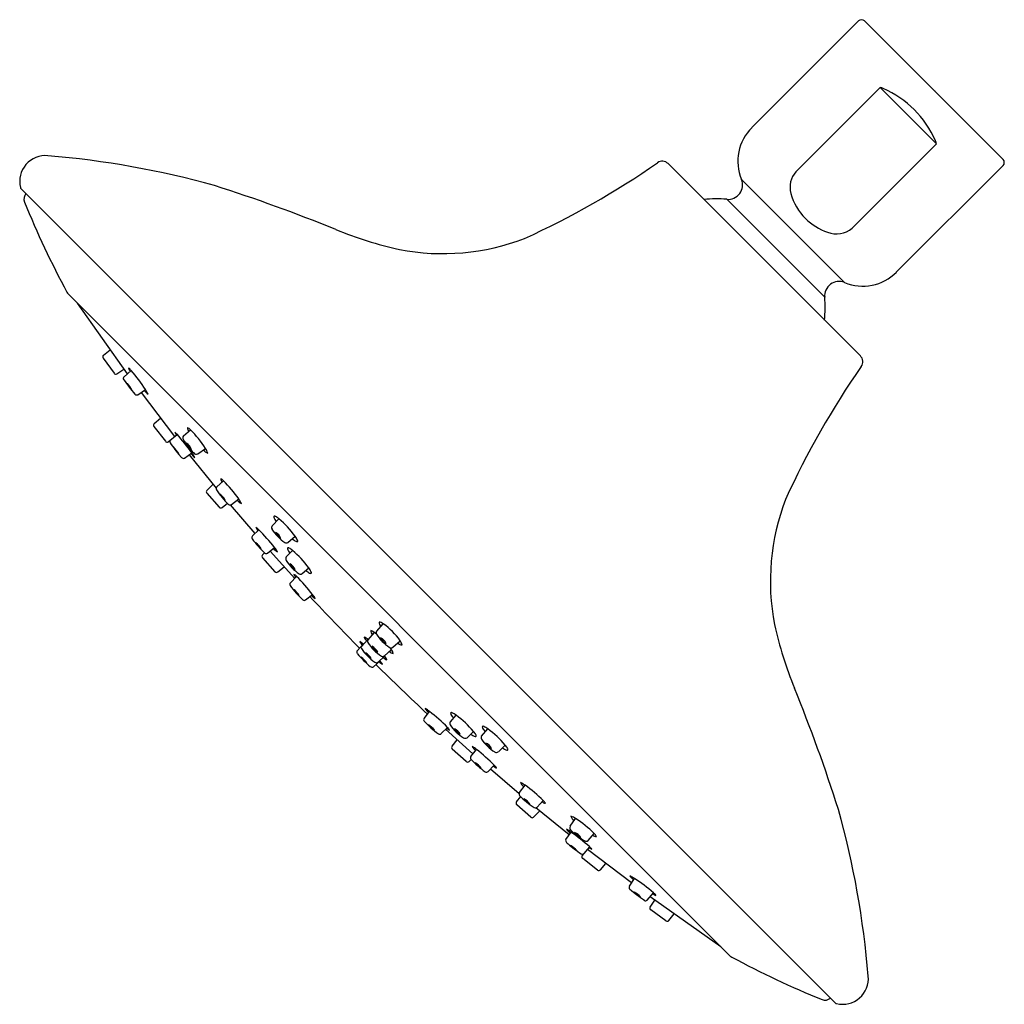
# Model space of a CAD drawing. Units: inches. Extents: x 541.3 to 546.07, y 88.4 to 93.17.
import ezdxf

# ---------------------------------------------------------------- set-up
doc = ezdxf.new("R2010")
doc.units = ezdxf.units.IN
doc.header["$LTSCALE"] = 0.64311
doc.header["$MEASUREMENT"] = 0
doc.layers.get('0').update_dxf_attribs({"color": 255, "linetype": 'CONTINUOUS'})
doc.layers.get('Defpoints').update_dxf_attribs({"linetype": 'CONTINUOUS'})
doc.styles.get("Standard").update_dxf_attribs({"font": 'txt', "width": 0.8})

msp = doc.modelspace()

# ---------------------------------------------------------------- linework, layer by layer
for p, q in [((545.3616, 93.1654), (544.8446, 92.6484)), ((545.3899, 93.1654), (546.0616, 92.4936)), ((545.4662, 92.8428), (545.0582, 92.4347)), ((545.739, 92.57), (545.4662, 92.8428)), ((545.331, 92.162), (545.739, 92.57)), ((544.4392, 92.4742), (545.3704, 91.543)), ((546.0616, 92.4654), (545.5446, 91.9483)), ((544.7947, 92.3979), (545.2941, 91.8984)), ((541.3058, 92.3539), (545.2502, 88.4095)), ((544.7232, 92.3015), (545.1977, 91.827)), ((541.5339, 91.8437), (544.7406, 88.6369)), ((541.5784, 91.7991), (541.8204, 91.456)), ((541.705, 91.5463), (541.738, 91.5728)), ((541.703, 91.5328), (541.7565, 91.4588)), ((541.77, 91.4563), (541.8045, 91.4785)), ((541.8046, 91.4424), (541.8394, 91.4725)), ((541.8718, 91.3554), (541.9086, 91.3798)), ((541.887, 91.3655), (542.0495, 91.1533)), ((541.951, 91.2156), (541.9816, 91.242)), ((541.9491, 91.2015), (542.005, 91.1296)), ((542.0927, 91.1553), (542.1268, 91.1855)), ((542.0186, 91.1275), (542.0616, 91.1633)), ((542.0983, 91.0486), (542.1333, 91.0734)), ((542.1616, 91.0683), (542.1994, 91.0952)), ((542.1199, 91.0639), (542.2509, 90.9031)), ((542.254, 90.9088), (542.2863, 90.9389)), ((542.2057, 90.8918), (542.2357, 90.9217)), ((542.2053, 90.8781), (542.266, 90.8103)), ((542.3252, 90.8237), (542.361, 90.8506)), ((542.2797, 90.8091), (542.3054, 90.8298)), ((542.3188, 90.8216), (542.4378, 90.6825)), ((542.5222, 90.721), (542.5543, 90.7544)), ((542.427, 90.6717), (542.457, 90.7016)), ((542.598, 90.6399), (542.6336, 90.6698)), ((542.4998, 90.5884), (542.5338, 90.6152)), ((542.5122, 90.5982), (542.6311, 90.4654)), ((542.5902, 90.5694), (542.6206, 90.6008)), ((542.475, 90.566), (542.5357, 90.4981)), ((542.4754, 90.5797), (542.4854, 90.5896)), ((542.5494, 90.497), (542.5805, 90.522)), ((542.6669, 90.4887), (542.6998, 90.5163)), ((542.6106, 90.4449), (542.6406, 90.4748)), ((542.6834, 90.3616), (542.7174, 90.3884)), ((543.0282, 90.2105), (543.0602, 90.246)), ((542.9555, 90.1377), (542.985, 90.1706)), ((542.9868, 90.169), (543.0174, 90.2031)), ((543.1067, 90.132), (543.1422, 90.1639)), ((542.9348, 90.1171), (542.9625, 90.1479)), ((543.0653, 90.0906), (543.0996, 90.1214)), ((543.0339, 90.0592), (543.0667, 90.0887)), ((543.0127, 90.038), (543.0443, 90.0664)), ((543.2578, 89.7872), (543.2846, 89.8211)), ((543.3849, 89.7707), (543.4125, 89.8035)), ((543.3412, 89.7144), (543.3711, 89.7444)), ((543.4944, 89.616), (543.3616, 89.7349)), ((543.5362, 89.7018), (543.5661, 89.7373)), ((543.4657, 89.6939), (543.4971, 89.7243)), ((543.3933, 89.6532), (543.4182, 89.6842)), ((543.4622, 89.5788), (543.3944, 89.6395)), ((543.6173, 89.626), (543.6506, 89.6581)), ((543.4846, 89.6035), (543.5114, 89.6375)), ((543.476, 89.5792), (543.4859, 89.5891)), ((543.568, 89.5307), (543.5979, 89.5608)), ((543.7178, 89.4225), (543.5787, 89.5415)), ((543.72, 89.429), (543.7469, 89.4648)), ((543.7054, 89.3835), (543.726, 89.4091)), ((543.7743, 89.3091), (543.7065, 89.3698)), ((543.9601, 89.2236), (543.7993, 89.3546)), ((543.8051, 89.3577), (543.8351, 89.39)), ((543.7881, 89.3095), (543.8179, 89.3395)), ((543.9645, 89.2654), (543.9914, 89.3032)), ((543.9448, 89.202), (543.9697, 89.2371)), ((544.0516, 89.1965), (544.0818, 89.2306)), ((544.0237, 89.1223), (544.0596, 89.1653)), ((544.2618, 88.9908), (544.0495, 89.1533)), ((544.0977, 89.0529), (544.0258, 89.1087)), ((544.1118, 89.0547), (544.1383, 89.0853)), ((544.2517, 88.9755), (544.276, 89.0124)), ((544.3387, 88.9083), (544.3688, 88.9432)), ((544.6954, 88.6822), (544.3523, 88.9241)), ((544.3525, 88.8737), (544.3748, 88.9083)), ((544.429, 88.8068), (544.3551, 88.8602)), ((544.4425, 88.8088), (544.4691, 88.8418))]:
    msp.add_line(p, q)
for centre, radius, start, end in [((545.3757, 93.1512), 0.02, 45, 135), ((545.4589, 92.7958), 0.0475, 62.0345, 81.1664), ((545.2888, 92.3926), 0.485, 23.373, 66.627), ((545.0072, 92.4857), 0.23, 135, 202.4597), ((545.6846, 92.5602), 0.0553, 10.1897, 26.6094), ((541.4246, 92.3878), 0.1252, 84.8177, 193.3794), ((541.0734, 88.1585), 4.369, 74.4663, 85.2397), ((542.0806, 95.7833), 4.0305, 294.386, 304.9239), ((544.4109, 92.4459), 0.04, 45, 124.9239), ((546.0475, 92.4795), 0.02, 315, 45), ((545.1413, 92.3605), 0.1114, 138.2224, 195.819), ((541.3125, 92.3612), 0.00994, 193.3794, 227.026), ((539.7297, 84.5184), 8.2422, 67.90175, 72.24328), ((544.73, 92.3711), 0.07, 264.4535, 22.4597), ((541.3598, 92.3032), 0.04, 138.3843, 202.1287), ((545.2826, 92.3943), 0.2567, 194.4683, 226.2492), ((545.4934, 93.9842), 4.5023, 202.1308, 208.2798), ((544.6722, 91.7759), 0.528, 84.4535, 96.4567), ((545.3001, 92.4), 0.273, 224.4314, 251.1135), ((543.5539, 93.9183), 1.9058, 247.6912, 257.399), ((545.2546, 92.2503), 0.1167, 248.4194, 310.843), ((543.3477, 93.1384), 1.1001, 259.0179, 291.1581), ((545.382, 92.111), 0.23, 247.5403, 315), ((545.2674, 91.8337), 0.07, 67.5406, 185.546), ((541.5615, 91.8696), 0.0379, 209.1527, 223.1456), ((544.6722, 91.7759), 0.5279, 353.5427, 5.5475), ((541.7114, 91.5384), 0.0101, 129.0535, 213.8473), ((545.3421, 91.5147), 0.04, 325.0761, 45), ((541.7646, 91.4647), 0.01, 215.8214, 302.8214), ((541.7955, 91.4398), 0.0548, 36.7322, 54.7116), ((541.8698, 91.4964), 0.0443, 195.6085, 218.5108), ((541.3699, 91.0501), 0.6316, 31.4663, 41.9789), ((548.6795, 89.1844), 4.0305, 145.0761, 155.614), ((541.8114, 91.4345), 0.0105, 130.9246, 217.852), ((542.4919, 91.9028), 0.8365, 214.5811, 220.6439), ((541.6793, 91.2827), 0.1897, 30.481, 42.0303), ((541.9344, 91.4698), 0.1291, 207.7515, 224.7598), ((541.8659, 91.3651), 0.0113, 219.1065, 301.0451), ((541.979, 91.4315), 0.0942, 216.0674, 232.1506), ((541.8241, 91.3181), 0.1047, 21.8417, 36.1119), ((541.9571, 91.2076), 0.01, 127.3464, 217.7476), ((542.0103, 91.1212), 0.0664, 39.4137, 53.2609), ((542.1073, 91.1989), 0.0623, 203.2317, 218.0706), ((542.1371, 91.1957), 0.0252, 179.2265, 223.4456), ((542.0858, 91.1431), 0.059, 45.9267, 63.7377), ((541.7493, 90.8079), 0.534, 32.5548, 45.01), ((542.0129, 91.1357), 0.01, 217.8242, 304.8242), ((542.0381, 91.128), 0.0122, 135.62, 211.6866), ((542.5703, 91.4896), 0.6555, 214.1441, 221.1205), ((541.0379, 90.2722), 1.3573, 36.1557, 41.0426), ((542.1015, 91.1461), 0.0127, 133.6464, 213.0461), ((542.3605, 91.2957), 0.3118, 210.1333, 225.5101), ((542.0531, 91.0529), 0.0873, 25.5728, 51.3921), ((542.1814, 91.1549), 0.0812, 204.5871, 232.3779), ((541.897, 90.96), 0.2043, 32.8892, 43.8444), ((542.2158, 91.2123), 0.2042, 212.8865, 223.8471), ((542.2257, 91.1442), 0.1218, 217.384, 230.2516), ((541.9785, 90.9595), 0.1923, 28.2832, 36.1557), ((542.1546, 91.0817), 0.0152, 213.7312, 297.5388), ((542.2216, 91.1099), 0.039, 214.0805, 252.5921), ((542.1344, 91.0511), 0.0786, 15.9723, 34.1825), ((542.2253, 91.1897), 0.1985, 221.4063, 224.0343), ((542.0984, 91.067), 0.0219, 224.0343, 244.0122), ((542.0926, 91.0554), 0.00895, 245.1364, 309.7434), ((542.2993, 90.9522), 0.0267, 187.0365, 224.8654), ((542.2557, 90.9121), 0.0406, 41.2344, 65.0941), ((541.7755, 90.4306), 0.7206, 35.6538, 44.8601), ((542.2128, 90.8847), 0.01, 134.8299, 221.8299), ((542.2621, 90.9007), 0.0115, 135.04, 208.6446), ((542.5345, 91.071), 0.3327, 211.8916, 227.8471), ((542.3853, 90.9502), 0.1385, 213.5463, 229.25), ((542.214, 90.8008), 0.0923, 28.8321, 52.6122), ((542.404, 90.8857), 0.0654, 218.8931, 241.9895), ((542.2849, 90.7947), 0.0944, 20.6316, 36.2855), ((546.0346, 90.4514), 1.1001, 158.8419, 190.9821), ((542.2735, 90.8169), 0.01, 221.8299, 308.8299), ((542.3186, 90.8328), 0.0113, 229.1291, 306.0777), ((542.533, 90.764), 0.0029, 79.7352, 205.143), ((542.5986, 90.7841), 0.0714, 197.3665, 217.0136), ((542.5319, 90.7525), 0.0145, 63.7157, 83.2487), ((542.5111, 90.7091), 0.0625, 46.1257, 64.2817), ((542.2878, 90.4246), 0.424, 35.4794, 51.0218), ((542.4124, 90.6584), 0.0621, 44.0778, 59.6726), ((542.4844, 90.7265), 0.0431, 199.6544, 222.6807), ((541.7523, 89.9986), 0.9954, 38.2738, 44.9316), ((542.5331, 90.712), 0.0141, 140.369, 213.2631), ((542.7045, 90.8166), 0.2149, 211.4981, 235.7395), ((542.509, 90.6347), 0.0611, 24.1233, 61.2962), ((542.5977, 90.7165), 0.0657, 205.4786, 239.9409), ((542.4338, 90.6638), 0.0105, 130.9246, 217.852), ((542.7822, 90.9119), 0.4381, 215.5126, 227.5882), ((542.6899, 90.7425), 0.1106, 230.1344, 241.5912), ((542.3402, 90.484), 0.3472, 28.5711, 32.5169), ((542.6448, 90.6606), 0.0171, 244.0704, 265.705), ((542.6414, 90.6476), 0.00454, 297.3464, 33.7053), ((542.3343, 90.5176), 0.1628, 34.2073, 47.8759), ((542.5526, 90.7077), 0.1293, 212.4216, 229.6617), ((542.6099, 90.687), 0.1119, 222.9898, 236.0677), ((542.4295, 90.5325), 0.1331, 27.5736, 38.4025), ((542.5901, 90.6504), 0.0131, 240.3129, 307.1972), ((542.5991, 90.6106), 0.0029, 79.7352, 205.143), ((542.6646, 90.6307), 0.0714, 197.3665, 217.1467), ((542.5979, 90.5991), 0.0145, 63.7157, 83.2487), ((542.5772, 90.5557), 0.0625, 46.1257, 64.2817), ((542.3538, 90.2712), 0.424, 35.4794, 51.0218), ((542.4825, 90.5726), 0.01, 134.8299, 221.8299), ((542.4933, 90.5959), 0.00994, 228.6562, 311.052), ((542.6046, 90.5608), 0.0168, 149.1741, 208.5848), ((542.7803, 90.6734), 0.2254, 212.3412, 235.4559), ((542.5432, 90.5048), 0.01, 221.8299, 308.8299), ((542.5779, 90.4832), 0.0611, 24.1233, 61.2962), ((542.6666, 90.5651), 0.0657, 205.4786, 239.9409), ((542.756, 90.5891), 0.1106, 230.231, 241.5912), ((542.4063, 90.3306), 0.3472, 28.5711, 32.5169), ((542.596, 90.4317), 0.0621, 44.0778, 59.6726), ((542.668, 90.4997), 0.0431, 199.6544, 222.6807), ((541.9359, 89.7718), 0.9954, 38.2738, 44.9316), ((542.659, 90.4991), 0.0131, 240.3129, 307.1972), ((542.7109, 90.5072), 0.0171, 244.0704, 265.705), ((542.7075, 90.4942), 0.00454, 297.3464, 33.7053), ((542.6175, 90.437), 0.0105, 130.9246, 217.852), ((542.9658, 90.6851), 0.4381, 215.5126, 227.5882), ((542.5188, 90.2908), 0.1628, 34.2073, 47.8759), ((542.7371, 90.4808), 0.1293, 212.4216, 229.6617), ((542.6769, 90.3691), 0.00994, 228.6562, 311.052), ((551.1599, 98.2621), 11.5605, 222.99661, 224.71448), ((542.7935, 90.4602), 0.1119, 222.9898, 236.0677), ((542.6131, 90.3057), 0.1331, 27.5736, 38.4025), ((543.0277, 90.2155), 0.0287, 184.3307, 229.348), ((542.9619, 90.1252), 0.0957, 46.8799, 67.1428), ((543.0675, 90.255), 0.0277, 181.3225, 229.1253), ((543.0334, 90.2096), 0.0452, 53.6633, 81.7758), ((542.8378, 89.9415), 0.3771, 36.1512, 53.8567), ((546.8146, 90.6576), 1.9058, 192.601, 202.3088), ((542.9438, 90.1225), 0.0634, 47.2359, 68.5153), ((543.0141, 90.1994), 0.0504, 200.7737, 225.3227), ((542.9961, 90.1612), 0.0122, 139.9441, 211.778), ((543.0386, 90.2021), 0.0134, 140.8227, 209.2246), ((543.2095, 90.3119), 0.2164, 212.5215, 236.1729), ((543.0224, 90.1263), 0.0577, 25.1682, 64.6797), ((543.1034, 90.2071), 0.0632, 206.9458, 242.9021), ((543.096, 90.1322), 0.0561, 12.0327, 34.507), ((542.943, 90.1093), 0.0113, 136.3061, 225.6652), ((542.9122, 90.0989), 0.0702, 42.9491, 61.2785), ((543.0091, 90.1956), 0.0722, 209.0413, 225.8469), ((542.9637, 90.1305), 0.0109, 138.5693, 207.0339), ((543.2016, 90.3047), 0.3057, 215.8894, 233.2099), ((543.1574, 90.261), 0.2018, 211.762, 238.1393), ((542.9783, 90.0816), 0.0616, 26.81, 63.6948), ((543.0754, 90.1796), 0.0819, 211.4912, 239.0137), ((543.0979, 90.1455), 0.0161, 236.1729, 303.0403), ((543.0546, 90.0885), 0.0557, 13.8551, 50.0405), ((543.1512, 90.1723), 0.0284, 222.3865, 269.379), ((543.3479, 90.4529), 0.5424, 220.4317, 229.7338), ((542.8425, 89.9463), 0.1768, 38.6695, 51.3309), ((543.0789, 90.1826), 0.1597, 217.9855, 232.0149), ((542.9144, 90.0182), 0.106, 34.3954, 55.6048), ((543.0638, 90.1675), 0.1089, 214.6806, 235.3196), ((543.0574, 90.1002), 0.0124, 238.0744, 309.361), ((543.0868, 90.1045), 0.0345, 219.1355, 255.3238), ((543.0071, 90.0378), 0.0784, 25.166, 42.2314), ((543.1191, 90.1428), 0.0422, 225.8103, 255.759), ((543.0058, 90.0491), 0.0131, 230.1069, 302.0599), ((543.0267, 90.0709), 0.0137, 233.2099, 301.7298), ((551.1583, 98.2637), 11.5605, 225.28552, 227.00339), ((543.1003, 90.1251), 0.087, 226.0524, 240.0081), ((542.9821, 90.0064), 0.0864, 30.1557, 45.0424), ((537.4147, 86.8335), 8.2422, 17.75672, 22.09825), ((543.202, 89.7169), 0.1331, 51.5975, 62.4264), ((543.3565, 89.8973), 0.1119, 213.9323, 227.0102), ((543.2653, 89.7806), 0.00994, 138.948, 221.3438), ((542.6681, 89.0397), 0.9954, 45.0684, 51.7262), ((543.3904, 89.8112), 0.00454, 56.2947, 152.6536), ((543.4034, 89.8146), 0.0171, 184.295, 205.9296), ((543.4853, 89.8597), 0.1106, 208.4088, 219.769), ((543.2269, 89.5101), 0.3472, 57.4831, 61.4289), ((543.1674, 89.4576), 0.424, 38.9782, 54.5206), ((543.5813, 90.0696), 0.4381, 222.4118, 234.4874), ((543.187, 89.6226), 0.1628, 42.1241, 55.7927), ((543.3771, 89.8409), 0.1293, 220.3383, 237.5784), ((543.396, 89.7717), 0.0431, 227.3193, 250.3456), ((543.3279, 89.6998), 0.0621, 30.3274, 45.9222), ((543.3954, 89.7627), 0.0131, 142.8028, 209.6871), ((543.5696, 89.884), 0.2254, 214.5441, 237.6588), ((543.3794, 89.6817), 0.0611, 28.7038, 65.8767), ((543.4613, 89.7704), 0.0657, 210.0591, 244.5214), ((543.5438, 89.7452), 0.00454, 56.2947, 152.6536), ((543.5568, 89.7485), 0.0171, 184.295, 205.9296), ((543.6387, 89.7937), 0.1106, 208.4088, 219.8656), ((543.3803, 89.444), 0.3472, 57.4831, 61.4289), ((543.3208, 89.3915), 0.424, 38.9782, 54.5206), ((543.3333, 89.7212), 0.0105, 232.148, 319.0754), ((543.4571, 89.7083), 0.0168, 241.4152, 300.8259), ((543.5269, 89.7684), 0.0714, 232.8533, 252.6335), ((543.452, 89.681), 0.0625, 25.7183, 43.8743), ((543.5069, 89.7029), 0.0029, 244.857, 10.2648), ((543.4954, 89.7017), 0.0145, 6.7513, 26.2843), ((543.5467, 89.6938), 0.0131, 142.8028, 209.6871), ((543.7128, 89.8083), 0.2149, 214.2605, 238.5019), ((543.401, 89.6469), 0.01, 141.1701, 228.1701), ((543.4288, 89.5332), 0.1331, 51.5975, 62.4264), ((543.5832, 89.7137), 0.1119, 213.9323, 227.0102), ((543.5309, 89.6128), 0.0611, 28.7038, 65.8767), ((543.6128, 89.7014), 0.0657, 210.0591, 244.5214), ((543.6803, 89.7023), 0.0714, 232.9864, 252.6335), ((543.6054, 89.6149), 0.0625, 25.7183, 43.8743), ((543.6488, 89.6356), 0.0145, 6.7513, 26.2843), ((543.4921, 89.597), 0.00994, 138.948, 221.3438), ((542.8948, 88.856), 0.9954, 45.0684, 51.7262), ((543.6083, 89.6368), 0.0141, 236.7369, 309.631), ((543.6603, 89.6368), 0.0029, 244.857, 10.2648), ((543.4689, 89.5862), 0.01, 228.1701, 315.1701), ((543.8081, 89.8859), 0.4381, 222.4118, 234.4874), ((543.4139, 89.438), 0.1628, 42.1241, 55.7927), ((543.6039, 89.6563), 0.1293, 220.3383, 237.5784), ((543.6228, 89.5881), 0.0431, 227.3193, 250.3456), ((543.5547, 89.5162), 0.0621, 30.3274, 45.9222), ((543.5601, 89.5376), 0.0105, 232.148, 319.0754), ((543.691, 89.3887), 0.0944, 53.7145, 69.3684), ((543.7819, 89.5077), 0.0654, 208.0105, 231.1069), ((543.3268, 88.8792), 0.7206, 45.1399, 54.3462), ((543.7291, 89.4224), 0.0113, 143.9223, 220.8709), ((543.9672, 89.6383), 0.3327, 222.1529, 238.1084), ((543.7132, 89.3772), 0.01, 141.1701, 228.1701), ((543.697, 89.3178), 0.0923, 37.3878, 61.1679), ((543.8464, 89.489), 0.1385, 220.75, 236.4537), ((543.797, 89.3659), 0.0115, 241.3554, 314.96), ((543.8485, 89.4031), 0.0267, 225.1346, 262.9635), ((543.8083, 89.3595), 0.0406, 24.9059, 48.7656), ((543.781, 89.3165), 0.01, 228.1701, 315.1701), ((544.0061, 89.3253), 0.039, 197.4079, 235.9195), ((543.9473, 89.2382), 0.0786, 55.8175, 74.0277), ((541.0548, 88.1771), 4.369, 4.7603, 15.5337), ((543.978, 89.2584), 0.0152, 152.4612, 236.2688), ((543.7041, 88.8531), 0.534, 44.99, 57.4452), ((543.8557, 89.0822), 0.1923, 53.8443, 61.7168), ((544.0405, 89.3294), 0.1218, 219.7484, 232.616), ((543.1684, 88.1416), 1.3573, 48.9574, 53.8443), ((544.192, 89.4642), 0.3118, 224.4899, 239.8667), ((543.9492, 89.1569), 0.0873, 38.6079, 64.4272), ((544.0512, 89.2851), 0.0812, 217.6221, 245.4129), ((544.0919, 89.2408), 0.0252, 226.5544, 270.7735), ((544.0393, 89.1895), 0.059, 26.2623, 44.0733), ((543.9517, 89.1963), 0.00895, 140.2566, 204.8636), ((543.9633, 89.2022), 0.0219, 205.9878, 225.9657), ((544.086, 89.3291), 0.1985, 225.9657, 228.5937), ((544.3858, 89.674), 0.6555, 228.8795, 235.8559), ((543.8562, 89.0007), 0.2043, 46.1556, 57.1108), ((544.1086, 89.3195), 0.2042, 226.1529, 237.1135), ((544.0424, 89.2052), 0.0127, 236.9539, 316.3536), ((544.0174, 89.1141), 0.0664, 36.7391, 50.5863), ((544.0243, 89.1419), 0.0122, 238.3134, 314.38), ((544.032, 89.1166), 0.01, 145.1758, 232.1758), ((544.0952, 89.211), 0.0623, 231.9294, 246.7683), ((544.1039, 89.0608), 0.01, 232.2524, 322.6536), ((544.2144, 88.9278), 0.1047, 53.8881, 68.1583), ((544.3277, 89.0828), 0.0942, 217.8494, 233.9326), ((544.2614, 88.9697), 0.0113, 148.9549, 230.8935), ((543.9464, 88.4736), 0.6316, 48.0211, 58.5337), ((544.7991, 89.5956), 0.8365, 229.3561, 235.4189), ((544.1789, 88.783), 0.1897, 47.9697, 59.519), ((544.3661, 89.0382), 0.1291, 225.2402, 242.2485), ((544.3927, 88.9736), 0.0443, 231.4892, 254.3915), ((544.336, 88.8993), 0.0548, 35.2884, 53.2678), ((544.3307, 88.9152), 0.0105, 232.148, 319.0754), ((544.3609, 88.8683), 0.01, 147.1786, 234.1786), ((544.4347, 88.8152), 0.0101, 236.1527, 320.9465), ((544.7674, 88.668), 0.041, 229.1417, 240.6878), ((546.8293, 92.4795), 4.3745, 241.581, 247.9231), ((545.2841, 88.5284), 0.1252, 256.6206, 5.1823), ((545.1991, 88.4632), 0.04, 249.5059, 312.3025), ((545.2576, 88.4165), 0.0102, 223.2104, 255.8816)]:
    msp.add_arc(centre, radius, start, end)

# ---------------------------------------------------------------- texts
at = {"layer": 'Defpoints'}
for tag, p, s in [('TRADENAME', (545.7293, 92.828), 'ALTEO'), ('MODELNUMBER', (545.7293, 92.8297), 'K-5240-G'), ('PRODUCT', (545.7293, 92.8263), 'SHOWERHEAD')]:
    msp.add_attdef(tag, p, s, height=0.001, dxfattribs=at)

doc.saveas('drawing.dxf')
